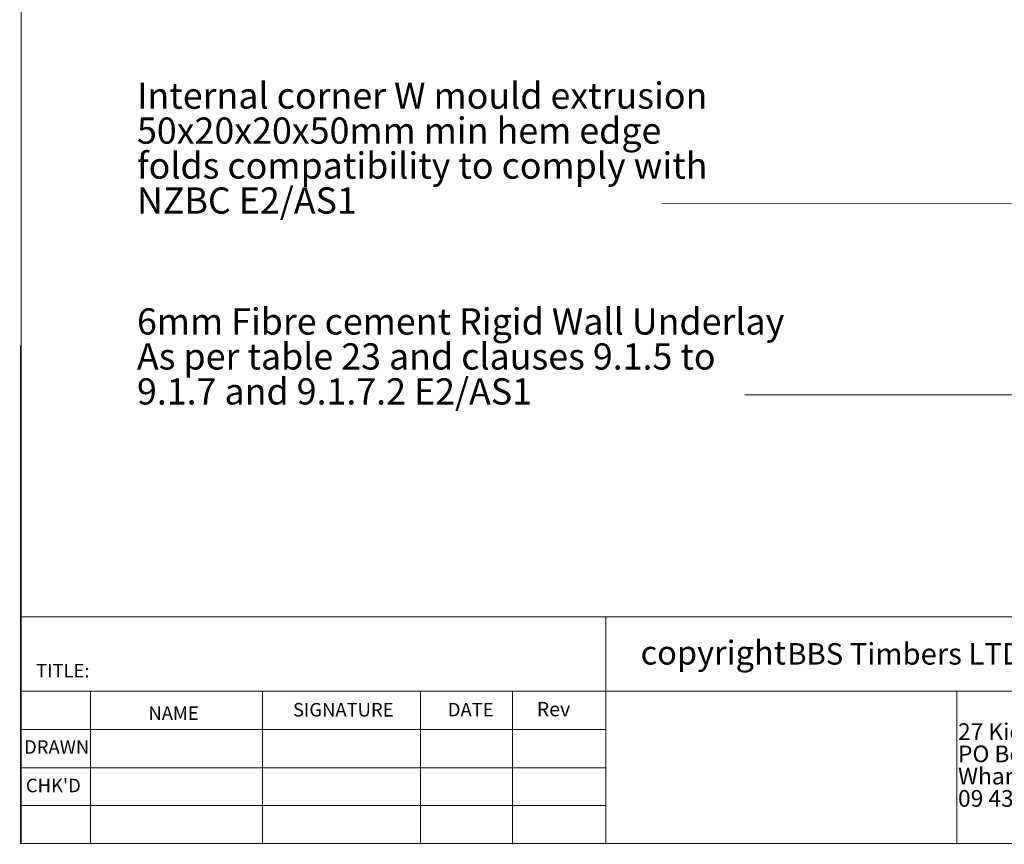
# Paper-space layout 'Sheet1' of a CAD drawing. Units: millimetres. Extents: x 18 to 245, y 5 to 292.
# Drawn here: x 18 to 127, y 5 to 96 of the extents above; entities that cross this region are included whole.
import ezdxf

# ---------------------------------------------------------------- set-up
doc = ezdxf.new("R2010")
doc.units = ezdxf.units.MM
doc.styles.add('SLDTEXTSTYLE1', font='ARIAL.TTF', dxfattribs={"width": 0.948})

# ---------------------------------------------------------------- blocks, each defined once
blk = doc.blocks.new('SW_NOTE_1')
at = {"color": 0, "linetype": 'Continuous', "lineweight": 0, "attachment_point": 1, "style": 'SLDTEXTSTYLE1'}
for s, insert, char_height in [('copyright  ', (0, 3.41), 2.6458), ('BBS Timbers LTD', (16.27, 3.14), 2.3813)]:
    blk.add_mtext(s, dxfattribs=dict(at, insert=insert, char_height=char_height))
blk = doc.blocks.new('SW_NOTE_2')
at = {"color": 0, "linetype": 'Continuous', "lineweight": 0, "attachment_point": 1, "style": 'SLDTEXTSTYLE1'}
for s, insert, char_height in [('27 Kioreroa road', (0, 2.39), 1.8521), ('PO Box 1407', (0, -0.08), 1.8521), ('Whangarei', (0, -2.55), 1.852), ('09 438 9358', (0, -5.02), 1.8521)]:
    blk.add_mtext(s, dxfattribs=dict(at, insert=insert, char_height=char_height))
blk = doc.blocks.new('SW_NOTE_7')
at = {"color": 0, "linetype": 'Continuous', "lineweight": 0, "char_height": 2.9104, "attachment_point": 1, "style": 'SLDTEXTSTYLE1'}
for s, insert in [('Internal corner W mould extrusion', (0, 3.75)), ('50x20x20x50mm min hem edge ', (0, -0.13)), ('folds compatibility to comply with ', (0, -4.01)), ('NZBC E2/AS1', (0, -7.89))]:
    blk.add_mtext(s, dxfattribs=dict(at, insert=insert))
blk = doc.blocks.new('SW_NOTE_10')
at = {"color": 0, "linetype": 'Continuous', "lineweight": 0, "char_height": 2.9104, "attachment_point": 1, "style": 'SLDTEXTSTYLE1'}
for s, insert in [('6mm Fibre cement Rigid Wall Underlay', (0, 3.75)), ('As per table 23 and clauses 9.1.5 to', (0, -0.13)), ('9.1.7 and 9.1.7.2 E2/AS1', (0, -4.01))]:
    blk.add_mtext(s, dxfattribs=dict(at, insert=insert))

psp = doc.layouts.new('Sheet1')

# ---------------------------------------------------------------- linework, layer by layer
at = {"color": 7, "linetype": 'Continuous', "lineweight": 0}
for p, q in [((17.8, 292), (17.8, 5)), ((128.0818, 75.9726), (88.85, 76)), ((17.7404, 60.2499), (17.7404, 4.9999)), ((17.8, 60.25), (17.8, 5)), ((173.7345, 54.7965), (98.05, 54.8)), ((17.7404, 30.146), (140.2785, 30.146)), ((82.6334, 21.9159), (82.6334, 30.146)), ((204.893, 21.916), (17.693, 21.916)), ((25.493, 21.916), (25.493, 4.916)), ((44.5771, 21.916), (44.5771, 4.916)), ((62.092, 21.916), (62.092, 4.916)), ((72.293, 4.916), (72.293, 21.916)), ((82.6334, 4.9159), (82.6334, 21.9159)), ((121.5792, 21.916), (121.5792, 4.9999)), ((82.6334, 17.6659), (17.6334, 17.6659)), ((82.6334, 13.4159), (17.6334, 13.4159)), ((17.7404, 9.2189), (82.6334, 9.2189)), ((17.7404, 4.9999), (204.9404, 4.9999))]:
    psp.add_line(p, q, dxfattribs=at)

# ---------------------------------------------------------------- block references
for name, p in [('SW_NOTE_7', (30.6435, 85.6866)), ('SW_NOTE_10', (30.6435, 60.6319)), ('SW_NOTE_1', (86.5027, 24.0944)), ('SW_NOTE_2', (121.711, 15.9546))]:
    psp.add_blockref(name, p, dxfattribs=at)

# ---------------------------------------------------------------- texts
at = {"color": 7, "linetype": 'Continuous', "lineweight": 0, "char_height": 1.5, "attachment_point": 1, "style": 'SLDTEXTSTYLE1'}
for s, insert in [('TITLE:', (19.4508, 24.9297)), ('NAME', (31.9083, 20.2153)), ('SIGNATURE', (47.9406, 20.5965)), ('DATE', (65.1217, 20.6109)), ('DRAWN', (18.1191, 16.4644)), ("CHK'D", (18.3174, 12.1891))]:
    psp.add_mtext(s, dxfattribs=dict(at, insert=insert))
at = {"color": 9, "linetype": 'Continuous', "lineweight": 0, "true_color": 0xc0c0c0, "insert": (74.9912, 20.7072), "char_height": 1.5875, "attachment_point": 1, "style": 'SLDTEXTSTYLE1'}
psp.add_mtext('Rev', dxfattribs=at)

doc.saveas('drawing.dxf')
